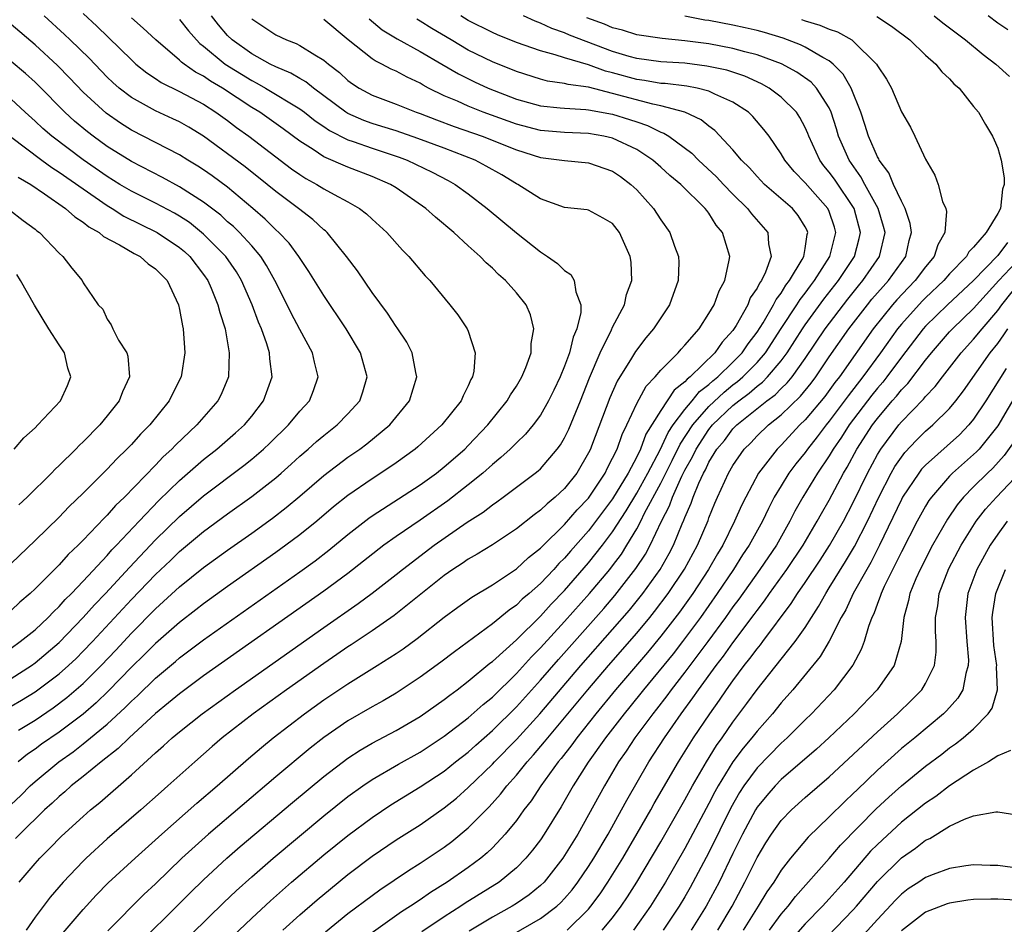
# Model space of a CAD drawing. Units: inches. Extents: x 2634000 to 2637000, y 1497000 to 1500000.
# Drawn here: x 2634042 to 2634124, y 1498399 to 1498475 of the extents above; entities that cross this region are included whole.
import ezdxf

# ---------------------------------------------------------------- set-up
doc = ezdxf.new("R2010")
doc.units = ezdxf.units.IN
doc.header["$MEASUREMENT"] = 0
doc.layers.add('LD26341497_2ft', color=242, linetype='Continuous')

msp = doc.modelspace()

# ---------------------------------------------------------------- linework, layer by layer
at = {"layer": 'LD26341497_2ft'}
for points, elevation in [([(2634041, 1498409.444), (2634041.802, 1498410.198), (2634042.601, 1498411), (2634043, 1498411.363), (2634044.964, 1498413), (2634046.159, 1498413.841), (2634047, 1498414.488), (2634049, 1498416.14), (2634050.487, 1498417.513), (2634051, 1498418.045), (2634051.503, 1498418.496), (2634053, 1498419.96), (2634054.658, 1498421.342), (2634055, 1498421.644), (2634057, 1498423.144), (2634065, 1498428.796), (2634066.279, 1498429.721), (2634067.412, 1498430.588), (2634069, 1498431.888), (2634070.743, 1498433.256), (2634071, 1498433.436), (2634075, 1498436.027), (2634076.347, 1498437), (2634077, 1498437.516), (2634078.704, 1498439), (2634079, 1498439.292), (2634080.629, 1498441), (2634082.237, 1498443), (2634082.503, 1498443.497), (2634083, 1498444.235), (2634083.458, 1498445), (2634083.79, 1498445.79), (2634084.22, 1498447), (2634084.223, 1498447.777), (2634084.459, 1498449), (2634084.168, 1498450.169), (2634083.804, 1498451), (2634083, 1498451.978), (2634082.105, 1498453), (2634081.508, 1498453.508), (2634081, 1498454.026), (2634080.481, 1498454.481), (2634080.001, 1498455), (2634079, 1498455.886), (2634077.799, 1498457), (2634076.273, 1498458.273), (2634075.479, 1498459), (2634073, 1498460.707), (2634072.527, 1498461), (2634071, 1498461.663), (2634069, 1498462.427), (2634067, 1498463.301), (2634066.098, 1498463.902), (2634065, 1498464.59), (2634063.62, 1498465.62), (2634061.671, 1498467), (2634061, 1498467.402), (2634058.564, 1498469), (2634057.58, 1498469.58), (2634057, 1498469.992), (2634056.333, 1498470.333), (2634055.394, 1498471), (2634055.166, 1498471.166), (2634055, 1498471.334), (2634053.033, 1498473), (2634051.994, 1498473.994), (2634051, 1498474.852)], 9542), ([(2634047, 1498475.191), (2634048.141, 1498474.141), (2634051, 1498471.338), (2634051.381, 1498471), (2634052.277, 1498470.277), (2634053, 1498469.798), (2634053.468, 1498469.468), (2634055, 1498468.708), (2634057, 1498467.656), (2634058.033, 1498467), (2634059, 1498466.297), (2634059.736, 1498465.735), (2634060.767, 1498465), (2634064.296, 1498462.296), (2634065, 1498461.808), (2634065.501, 1498461.501), (2634066.42, 1498461), (2634067, 1498460.638), (2634067.842, 1498460.158), (2634069, 1498459.541), (2634069.947, 1498459), (2634070.543, 1498458.543), (2634071, 1498458.096), (2634072.232, 1498457), (2634073.532, 1498455.532), (2634074.068, 1498455), (2634075.407, 1498453.407), (2634075.803, 1498453), (2634077.48, 1498451), (2634078.145, 1498450.145), (2634078.917, 1498449), (2634079, 1498448.79), (2634079.571, 1498447), (2634079.46, 1498445.46), (2634079.356, 1498445), (2634079.22, 1498444.779), (2634079, 1498444.266), (2634078.563, 1498443.437), (2634078.401, 1498443), (2634076.808, 1498441), (2634074.816, 1498439.184), (2634074.593, 1498439), (2634073, 1498437.846), (2634071.745, 1498437), (2634071, 1498436.531), (2634069, 1498435.151), (2634067.813, 1498434.187), (2634066.405, 1498433), (2634065, 1498431.877), (2634063.826, 1498431), (2634063, 1498430.405), (2634059, 1498427.583), (2634057, 1498426.146), (2634056.363, 1498425.637), (2634055, 1498424.596), (2634053, 1498422.845), (2634052.082, 1498421.918), (2634051, 1498420.867), (2634049.104, 1498418.896), (2634048.087, 1498417.913), (2634047, 1498416.974), (2634045, 1498415.474), (2634043.54, 1498414.46), (2634043, 1498414.056), (2634042.366, 1498413.634), (2634041.601, 1498413)], 9540), ([(2634041.623, 1498415.623), (2634043, 1498416.477), (2634044.505, 1498417.495), (2634045.65, 1498418.349), (2634047, 1498419.517), (2634048.486, 1498421), (2634049.709, 1498422.29), (2634051, 1498423.685), (2634053, 1498425.713), (2634053.685, 1498426.315), (2634055, 1498427.54), (2634057, 1498429.147), (2634059, 1498430.598), (2634061, 1498432.012), (2634062.735, 1498433.265), (2634063.868, 1498434.132), (2634065, 1498435.071), (2634067, 1498436.807), (2634069, 1498438.33), (2634069.982, 1498439), (2634070.57, 1498439.43), (2634072.491, 1498441), (2634074.116, 1498443), (2634074.737, 1498445), (2634074.648, 1498445.352), (2634074.329, 1498447), (2634073.883, 1498447.883), (2634073.083, 1498449.083), (2634073, 1498449.185), (2634072.288, 1498450.288), (2634071, 1498452.026), (2634069.801, 1498453.8), (2634068.892, 1498455), (2634067.264, 1498457), (2634067.13, 1498457.13), (2634067, 1498457.226), (2634066.08, 1498458.08), (2634064.902, 1498459), (2634063, 1498460.397), (2634062.277, 1498461), (2634060.453, 1498462.453), (2634057, 1498465.014), (2634055.766, 1498465.766), (2634055, 1498466.198), (2634054.457, 1498466.457), (2634053, 1498467.108), (2634051, 1498468.224), (2634050, 1498469), (2634049.467, 1498469.467), (2634049, 1498469.913), (2634047.482, 1498471.482), (2634045.927, 1498473), (2634045.455, 1498473.455), (2634043.753, 1498475)], 9538), ([(2634041.669, 1498403), (2634043, 1498404.562), (2634043.395, 1498405), (2634044.203, 1498405.798), (2634045.187, 1498406.813), (2634047, 1498408.469), (2634047.608, 1498409), (2634048.377, 1498409.623), (2634051, 1498411.928), (2634053, 1498413.745), (2634053.679, 1498414.322), (2634054.399, 1498415), (2634055, 1498415.508), (2634056.875, 1498417), (2634059.647, 1498419), (2634067, 1498424.177), (2634069.845, 1498426.155), (2634071, 1498427.01), (2634073, 1498428.573), (2634073.522, 1498429), (2634076.167, 1498431), (2634078.915, 1498432.915), (2634080.236, 1498433.764), (2634081, 1498434.375), (2634081.376, 1498434.624), (2634081.889, 1498435), (2634084.571, 1498437), (2634084.811, 1498437.189), (2634085, 1498437.368), (2634086.4, 1498439), (2634086.657, 1498439.343), (2634087, 1498439.942), (2634087.344, 1498440.656), (2634088.315, 1498443), (2634089.082, 1498444.918), (2634089.973, 1498447), (2634090.911, 1498448.911), (2634091, 1498449.12), (2634091.988, 1498451), (2634092.156, 1498451.844), (2634092.587, 1498453), (2634092.53, 1498454.53), (2634092.455, 1498455), (2634091.571, 1498457), (2634091, 1498457.748), (2634090.204, 1498458.204), (2634089, 1498458.844), (2634088.88, 1498458.88), (2634087, 1498459.074), (2634085, 1498459.785), (2634083.118, 1498461), (2634083, 1498461.056), (2634081.783, 1498461.783), (2634080.501, 1498462.501), (2634079.561, 1498463), (2634077, 1498464.002), (2634074.822, 1498464.821), (2634073, 1498465.447), (2634071.823, 1498465.823), (2634071, 1498466.066), (2634070.314, 1498466.314), (2634069, 1498466.886), (2634068.817, 1498467), (2634067, 1498468.367), (2634066.132, 1498469), (2634065.513, 1498469.513), (2634065, 1498469.794), (2634064.247, 1498470.247), (2634063, 1498470.758), (2634062.528, 1498471), (2634061, 1498471.851), (2634059.388, 1498473), (2634059, 1498473.379), (2634058.248, 1498474.248), (2634057.649, 1498475)], 9546), ([(2634054.644, 1498397.355), (2634058.693, 1498401.307), (2634059.717, 1498402.283), (2634061, 1498403.447), (2634062.786, 1498405), (2634067, 1498408.52), (2634069, 1498410.118), (2634070.225, 1498411), (2634071, 1498411.53), (2634073.194, 1498412.806), (2634075, 1498413.818), (2634077, 1498415.131), (2634079, 1498416.655), (2634080.235, 1498417.765), (2634081, 1498418.378), (2634083, 1498420.351), (2634084.26, 1498421.74), (2634085, 1498422.472), (2634087, 1498424.654), (2634089.084, 1498427), (2634090.762, 1498429), (2634091, 1498429.304), (2634091.729, 1498430.271), (2634092.185, 1498431), (2634093, 1498432.355), (2634093.339, 1498433), (2634093.659, 1498433.659), (2634095, 1498436.164), (2634095.949, 1498438.051), (2634096.6, 1498439.4), (2634097.652, 1498441), (2634099, 1498442.549), (2634100.262, 1498443.738), (2634101, 1498444.325), (2634101.387, 1498444.613), (2634101.826, 1498445), (2634103, 1498446.194), (2634103.696, 1498447), (2634105, 1498449.014), (2634106.315, 1498451), (2634106.574, 1498451.426), (2634107, 1498451.956), (2634107.437, 1498452.563), (2634107.779, 1498453), (2634109.056, 1498455), (2634109.557, 1498457), (2634109.435, 1498457.435), (2634109, 1498458.749), (2634108.896, 1498459), (2634107, 1498461.115), (2634106.071, 1498462.071), (2634105.306, 1498463), (2634105, 1498463.545), (2634103.994, 1498465), (2634103.573, 1498465.573), (2634102.646, 1498466.646), (2634102.283, 1498467), (2634101, 1498467.844), (2634099.49, 1498468.51), (2634099, 1498468.759), (2634098.013, 1498469), (2634097.16, 1498469.16), (2634095.373, 1498469.373), (2634095, 1498469.396), (2634093.639, 1498469.639), (2634093, 1498469.714), (2634091, 1498470.264), (2634090.411, 1498470.411), (2634089, 1498470.93), (2634087, 1498471.516), (2634086.22, 1498471.779), (2634085, 1498472.09), (2634083, 1498472.794), (2634081.427, 1498473.427), (2634081, 1498473.611), (2634079, 1498474.627), (2634078.377, 1498475)], 9556), ([(2634057.827, 1498397), (2634061, 1498400.005), (2634062.551, 1498401.449), (2634064.309, 1498403), (2634067, 1498405.268), (2634069, 1498406.885), (2634071, 1498408.374), (2634072.578, 1498409.422), (2634075, 1498410.912), (2634077, 1498412.239), (2634077.946, 1498413), (2634079, 1498413.813), (2634079.62, 1498414.38), (2634081, 1498415.596), (2634083, 1498417.584), (2634085, 1498419.802), (2634086.49, 1498421.51), (2634090.256, 1498425.744), (2634091.179, 1498426.821), (2634092.937, 1498429.063), (2634093.725, 1498430.275), (2634094.12, 1498431), (2634095.06, 1498433), (2634095.719, 1498434.281), (2634095.968, 1498435), (2634096.743, 1498436.743), (2634097, 1498437.258), (2634097.639, 1498438.361), (2634097.929, 1498439), (2634099, 1498440.63), (2634099.302, 1498441), (2634101, 1498442.613), (2634101.474, 1498443), (2634102.35, 1498443.65), (2634103, 1498444.223), (2634103.448, 1498444.551), (2634103.878, 1498445), (2634105, 1498446.329), (2634105.498, 1498447), (2634106.77, 1498449), (2634107, 1498449.336), (2634108.548, 1498451.452), (2634109.764, 1498453), (2634111.088, 1498455), (2634111.496, 1498456.504), (2634111.607, 1498457), (2634111.066, 1498459), (2634109.428, 1498461.428), (2634109, 1498462.024), (2634108.554, 1498462.554), (2634108.217, 1498463), (2634107.298, 1498465), (2634107.222, 1498465.222), (2634107, 1498465.727), (2634106.569, 1498466.569), (2634106.277, 1498467), (2634105, 1498468.25), (2634104.015, 1498469), (2634103.366, 1498469.366), (2634101.99, 1498469.991), (2634100.48, 1498470.48), (2634098.837, 1498470.837), (2634097, 1498471.062), (2634095, 1498471.197), (2634093, 1498471.463), (2634092.361, 1498471.639), (2634091, 1498472.049), (2634087.414, 1498473.414), (2634087, 1498473.599), (2634085.95, 1498473.95), (2634085, 1498474.407), (2634084.56, 1498474.56), (2634083.586, 1498475)], 9558), ([(2634063.6, 1498399), (2634065, 1498400.276), (2634066.456, 1498401.544), (2634067.548, 1498402.452), (2634069, 1498403.628), (2634071, 1498405.149), (2634073, 1498406.512), (2634075, 1498407.777), (2634077, 1498409.172), (2634078.008, 1498409.992), (2634079, 1498410.869), (2634081, 1498412.808), (2634081.172, 1498413), (2634083, 1498414.87), (2634084.936, 1498417), (2634088.355, 1498421), (2634091, 1498423.999), (2634092.389, 1498425.611), (2634093.509, 1498427), (2634094.94, 1498429), (2634095.692, 1498430.308), (2634096.057, 1498431), (2634096.784, 1498432.784), (2634096.921, 1498433.079), (2634097, 1498433.307), (2634097.512, 1498434.488), (2634097.689, 1498435), (2634098.158, 1498436.158), (2634098.553, 1498437), (2634098.717, 1498437.283), (2634099, 1498437.907), (2634099.657, 1498439), (2634100.282, 1498439.718), (2634101, 1498440.676), (2634101.317, 1498441), (2634103.804, 1498443), (2634104.494, 1498443.506), (2634105, 1498444.034), (2634105.502, 1498444.498), (2634105.907, 1498445), (2634107, 1498446.536), (2634108.647, 1498449), (2634110.531, 1498451.468), (2634111.425, 1498452.574), (2634111.792, 1498453), (2634113.176, 1498455), (2634113.635, 1498457), (2634113.511, 1498457.511), (2634113.073, 1498459), (2634111.962, 1498461), (2634111.634, 1498461.634), (2634110.665, 1498463), (2634109.782, 1498465), (2634109.609, 1498465.609), (2634109.168, 1498467), (2634109, 1498467.354), (2634107.935, 1498469), (2634107.484, 1498469.484), (2634106.313, 1498470.313), (2634105.02, 1498471.02), (2634103, 1498471.779), (2634101.974, 1498472.025), (2634101, 1498472.306), (2634099, 1498472.674), (2634097, 1498472.939), (2634095.124, 1498473.125), (2634093, 1498473.443), (2634091.82, 1498473.819), (2634091, 1498474.019), (2634090.315, 1498474.315), (2634088.845, 1498474.845)], 9560), ([(2634067.135, 1498398.865), (2634069, 1498400.391), (2634071, 1498401.903), (2634071.638, 1498402.362), (2634074.024, 1498403.976), (2634075, 1498404.581), (2634077, 1498405.909), (2634077.626, 1498406.374), (2634079, 1498407.512), (2634080.737, 1498409.263), (2634081.685, 1498410.315), (2634082.195, 1498411), (2634083, 1498411.904), (2634083.884, 1498413), (2634084.423, 1498413.577), (2634085.346, 1498414.654), (2634085.611, 1498415), (2634087, 1498416.647), (2634088.944, 1498419), (2634090.652, 1498421), (2634093, 1498423.697), (2634094.077, 1498425), (2634094.49, 1498425.51), (2634095.611, 1498427), (2634096.973, 1498429.027), (2634098.053, 1498431), (2634098.928, 1498433.072), (2634099, 1498433.279), (2634099.497, 1498434.503), (2634099.712, 1498435), (2634100.634, 1498437), (2634101, 1498437.638), (2634101.938, 1498439), (2634102.476, 1498439.524), (2634103, 1498440.085), (2634103.945, 1498441), (2634105, 1498441.843), (2634106.615, 1498443.385), (2634107.51, 1498444.49), (2634107.894, 1498445), (2634109, 1498446.656), (2634110.625, 1498449), (2634112.182, 1498451), (2634112.551, 1498451.449), (2634113.478, 1498452.522), (2634113.924, 1498453), (2634115.357, 1498455), (2634115.652, 1498456.348), (2634115.836, 1498457), (2634115.735, 1498457.735), (2634115.319, 1498459), (2634115, 1498459.603), (2634114.332, 1498461), (2634113.953, 1498461.953), (2634113.158, 1498463), (2634113.116, 1498463.116), (2634113, 1498463.298), (2634112.254, 1498465), (2634111.966, 1498465.966), (2634111.618, 1498467), (2634110.825, 1498469), (2634110.168, 1498470.168), (2634109.323, 1498471), (2634109, 1498471.257), (2634108.455, 1498471.545), (2634107, 1498472.412), (2634106.61, 1498472.609), (2634105.161, 1498473.161), (2634103.622, 1498473.622), (2634103, 1498473.783), (2634102.01, 1498474.01), (2634101, 1498474.224), (2634099, 1498474.608), (2634098.656, 1498474.656), (2634097, 1498474.982)], 9562), ([(2634112.942, 1498474.942), (2634114.16, 1498474.16), (2634115.691, 1498473), (2634117, 1498471.75), (2634117.866, 1498471), (2634118.365, 1498470.365), (2634119, 1498469.78), (2634119.365, 1498469.365), (2634119.801, 1498469), (2634121, 1498467.475), (2634121.396, 1498467), (2634121.979, 1498465.979), (2634122.576, 1498465), (2634122.715, 1498464.715), (2634123, 1498464.014), (2634123.287, 1498463), (2634123.532, 1498461.532), (2634123.529, 1498461), (2634123.401, 1498460.6), (2634123.233, 1498459), (2634123, 1498458.583), (2634122.05, 1498457), (2634121, 1498455.782), (2634120.607, 1498455.393), (2634120.409, 1498455), (2634119, 1498453.567), (2634118.512, 1498453), (2634117, 1498451.577), (2634116.714, 1498451.286), (2634115, 1498449.383), (2634114.684, 1498449), (2634113.253, 1498447), (2634111.795, 1498445), (2634110.569, 1498443.431), (2634109, 1498441.324), (2634108.73, 1498441), (2634107.996, 1498440.004), (2634107.189, 1498439), (2634107, 1498438.727), (2634106.232, 1498437.768), (2634105.652, 1498437), (2634105, 1498435.95), (2634104.435, 1498435), (2634103.948, 1498434.052), (2634103.456, 1498433), (2634102.349, 1498431), (2634101.799, 1498430.201), (2634101.043, 1498429), (2634099.698, 1498427), (2634098.288, 1498425), (2634096.802, 1498423), (2634096.015, 1498421.985), (2634093.566, 1498419), (2634092.432, 1498417.568), (2634091.958, 1498417), (2634090.414, 1498415), (2634088.974, 1498412.974), (2634087.719, 1498411), (2634086.729, 1498409.271), (2634085.32, 1498407), (2634085, 1498406.528), (2634084.345, 1498405.655), (2634083.797, 1498405), (2634083, 1498404.188), (2634081.555, 1498403), (2634078.749, 1498401.251), (2634078.379, 1498401), (2634077, 1498400.128), (2634075.13, 1498398.87)], 9566), ([(2634117.72, 1498475), (2634118.434, 1498474.434), (2634120.312, 1498473), (2634121.782, 1498471.782), (2634122.836, 1498471), (2634123.975, 1498469.975)], 9568), ([(2634123.837, 1498473.837), (2634123, 1498474.397), (2634122.197, 1498475)], 9570), ([(2634041, 1498417.629), (2634041.874, 1498418.126), (2634043, 1498418.807), (2634045, 1498420.306), (2634045.779, 1498421), (2634046.405, 1498421.595), (2634047, 1498422.191), (2634047.767, 1498423), (2634051, 1498426.497), (2634053, 1498428.576), (2634054.252, 1498429.748), (2634055, 1498430.479), (2634057, 1498432.134), (2634059, 1498433.611), (2634061, 1498435.051), (2634063, 1498436.618), (2634063.447, 1498437), (2634064.269, 1498437.731), (2634065, 1498438.406), (2634065.691, 1498439), (2634066.381, 1498439.619), (2634067, 1498440.14), (2634068.11, 1498441), (2634069, 1498441.919), (2634069.986, 1498443), (2634070.239, 1498443.761), (2634070.603, 1498445), (2634070.057, 1498447), (2634068.851, 1498449), (2634067, 1498451.754), (2634065.758, 1498453.758), (2634064.914, 1498455), (2634064.109, 1498456.109), (2634063.264, 1498457), (2634063, 1498457.234), (2634062.117, 1498458.116), (2634061.086, 1498459), (2634059, 1498460.76), (2634057.709, 1498461.709), (2634057, 1498462.196), (2634056.511, 1498462.511), (2634055.693, 1498463), (2634055, 1498463.446), (2634051, 1498465.501), (2634050.086, 1498466.086), (2634048.905, 1498466.905), (2634047, 1498468.653), (2634045.858, 1498469.858), (2634044.868, 1498470.868), (2634043, 1498472.596), (2634041, 1498474.295)], 9536), ([(2634055, 1498474.703), (2634055.752, 1498473.752), (2634056.41, 1498473), (2634056.702, 1498472.703), (2634057, 1498472.486), (2634058.802, 1498471), (2634061, 1498469.625), (2634061.421, 1498469.421), (2634062.159, 1498469), (2634065, 1498467.289), (2634065.388, 1498467), (2634066.278, 1498466.278), (2634067, 1498465.801), (2634067.469, 1498465.469), (2634069, 1498464.699), (2634069.443, 1498464.557), (2634071, 1498463.997), (2634071.76, 1498463.76), (2634073.256, 1498463.256), (2634073.93, 1498463), (2634076.007, 1498462.007), (2634077.322, 1498461.321), (2634077.902, 1498461), (2634079, 1498460.2), (2634080.582, 1498459), (2634083, 1498456.963), (2634085, 1498455.381), (2634085.593, 1498455), (2634086.416, 1498454.416), (2634087, 1498453.829), (2634087.514, 1498453.515), (2634087.813, 1498453), (2634087.93, 1498452.069), (2634088.355, 1498451), (2634088.345, 1498450.345), (2634088.016, 1498449), (2634087.708, 1498448.292), (2634087.405, 1498447), (2634087, 1498445.876), (2634086.647, 1498445), (2634086.116, 1498443.883), (2634085.681, 1498443), (2634085, 1498441.819), (2634084.381, 1498441), (2634083.757, 1498440.243), (2634083, 1498439.526), (2634082.483, 1498439), (2634081.716, 1498438.284), (2634081, 1498437.718), (2634080.207, 1498437), (2634079, 1498436.022), (2634077.31, 1498434.69), (2634075, 1498433.077), (2634073, 1498431.724), (2634071.993, 1498431), (2634069, 1498428.66), (2634067, 1498427.189), (2634057, 1498420.137), (2634055, 1498418.667), (2634054.1, 1498417.9), (2634053, 1498417.018), (2634050.805, 1498415), (2634049.901, 1498414.099), (2634048.492, 1498413), (2634047, 1498411.772), (2634046.01, 1498411), (2634045.479, 1498410.521), (2634045, 1498410.127), (2634044.429, 1498409.571), (2634043.787, 1498409), (2634041.73, 1498407), (2634041.38, 1498406.62)], 9544), ([(2634061, 1498474.757), (2634063, 1498473.418), (2634063.891, 1498473), (2634064.703, 1498472.703), (2634065, 1498472.543), (2634066.239, 1498471.761), (2634067, 1498471.322), (2634067.373, 1498471), (2634068.292, 1498470.292), (2634069, 1498469.631), (2634069.366, 1498469.366), (2634069.931, 1498469), (2634071, 1498468.427), (2634073, 1498467.68), (2634074.658, 1498467), (2634075, 1498466.884), (2634076.358, 1498466.358), (2634077.824, 1498465.824), (2634080.167, 1498465), (2634083, 1498463.858), (2634085, 1498463.236), (2634087, 1498462.984), (2634089, 1498462.797), (2634091, 1498462.089), (2634091.654, 1498461.653), (2634092.507, 1498461), (2634093, 1498460.54), (2634094.399, 1498459), (2634095, 1498458.048), (2634095.748, 1498457), (2634096.146, 1498455.855), (2634096.483, 1498455), (2634096.496, 1498454.496), (2634096.452, 1498453), (2634095.715, 1498451), (2634094.398, 1498449), (2634093.757, 1498448.243), (2634092.885, 1498447.115), (2634092.564, 1498446.564), (2634091.369, 1498444.631), (2634090.756, 1498443.244), (2634089.237, 1498439.237), (2634089.146, 1498439), (2634089, 1498438.696), (2634088.026, 1498437), (2634087, 1498435.715), (2634086.231, 1498435), (2634085.545, 1498434.455), (2634085, 1498433.907), (2634084.464, 1498433.536), (2634083, 1498432.358), (2634081, 1498431.039), (2634079.74, 1498430.26), (2634079, 1498429.847), (2634078.503, 1498429.497), (2634077.719, 1498429), (2634077, 1498428.5), (2634072.843, 1498425.157), (2634071, 1498423.877), (2634069.279, 1498422.721), (2634069, 1498422.549), (2634068.087, 1498421.913), (2634067, 1498421.187), (2634063.893, 1498419), (2634061.132, 1498417), (2634058.56, 1498415), (2634057.719, 1498414.282), (2634056.262, 1498413), (2634054.04, 1498411), (2634053.48, 1498410.519), (2634051.775, 1498409), (2634049, 1498406.593), (2634047.248, 1498405), (2634047, 1498404.756), (2634045.338, 1498403), (2634044.252, 1498401.748), (2634043, 1498400.093), (2634042.257, 1498399)], 9548), ([(2634045, 1498398.405), (2634047, 1498400.739), (2634048.082, 1498401.918), (2634049.063, 1498402.937), (2634051.304, 1498405), (2634053.54, 1498407), (2634056.445, 1498409.555), (2634058.139, 1498411), (2634060.726, 1498413.274), (2634061.805, 1498414.194), (2634062.799, 1498415), (2634065.381, 1498417), (2634067, 1498418.167), (2634069, 1498419.498), (2634071.433, 1498421), (2634073, 1498421.995), (2634073.6, 1498422.4), (2634074.76, 1498423.24), (2634077, 1498425.018), (2634078.137, 1498425.864), (2634079.304, 1498426.696), (2634081, 1498427.715), (2634083, 1498429.041), (2634084.014, 1498429.986), (2634085, 1498430.752), (2634085.117, 1498430.884), (2634087, 1498432.72), (2634088.057, 1498433.943), (2634089, 1498434.917), (2634090.376, 1498437), (2634090.571, 1498437.429), (2634091, 1498438.239), (2634091.361, 1498439), (2634091.782, 1498440.218), (2634092.175, 1498441), (2634093, 1498442.773), (2634093.787, 1498444.213), (2634094.532, 1498445), (2634095, 1498445.553), (2634096.439, 1498447), (2634096.695, 1498447.305), (2634097, 1498447.629), (2634098.176, 1498449), (2634099, 1498450.258), (2634099.43, 1498451), (2634099.84, 1498452.16), (2634100.324, 1498453), (2634100.69, 1498454.69), (2634100.729, 1498455), (2634100.136, 1498457), (2634099.614, 1498457.614), (2634099, 1498458.604), (2634098.82, 1498458.82), (2634098.7, 1498459), (2634096.661, 1498461), (2634095.74, 1498461.74), (2634095, 1498462.43), (2634094.345, 1498463), (2634093, 1498463.892), (2634091, 1498464.839), (2634090.278, 1498465), (2634089, 1498465.224), (2634087, 1498465.31), (2634085, 1498465.486), (2634083, 1498466.006), (2634080.245, 1498467), (2634079, 1498467.494), (2634078.094, 1498467.906), (2634077, 1498468.366), (2634075.701, 1498469), (2634075.244, 1498469.244), (2634075, 1498469.399), (2634073.909, 1498469.909), (2634073, 1498470.408), (2634072.584, 1498470.584), (2634071.819, 1498471), (2634071.263, 1498471.263), (2634071, 1498471.445), (2634069.025, 1498473.025), (2634067, 1498474.706)], 9550), ([(2634070.751, 1498474.751), (2634071.856, 1498473.857), (2634073.1, 1498473.101), (2634075, 1498472.054), (2634076.806, 1498471), (2634078.177, 1498470.177), (2634079.516, 1498469.516), (2634080.659, 1498469), (2634083, 1498468.084), (2634085, 1498467.525), (2634086.626, 1498467.375), (2634087, 1498467.326), (2634088.768, 1498467.232), (2634089, 1498467.2), (2634091, 1498466.829), (2634092.401, 1498466.401), (2634093, 1498466.193), (2634093.905, 1498465.905), (2634095, 1498465.353), (2634095.266, 1498465.266), (2634095.668, 1498465), (2634097.58, 1498463.58), (2634098.134, 1498463), (2634099.63, 1498461.63), (2634100.213, 1498461), (2634101, 1498460.186), (2634102.205, 1498459), (2634102.543, 1498458.543), (2634103.908, 1498457), (2634103.945, 1498456.055), (2634104.169, 1498455), (2634103.708, 1498453.708), (2634103.358, 1498453), (2634103.201, 1498452.799), (2634103, 1498452.373), (2634102.436, 1498451.564), (2634102.222, 1498451), (2634101.267, 1498449.267), (2634101, 1498448.851), (2634100.111, 1498447.889), (2634099.501, 1498447), (2634097.432, 1498445), (2634097.185, 1498444.815), (2634097, 1498444.582), (2634096.114, 1498443.886), (2634095, 1498442.195), (2634093.768, 1498440.232), (2634093.313, 1498439), (2634093, 1498438.359), (2634092.28, 1498437), (2634091, 1498434.855), (2634089, 1498432.208), (2634087.489, 1498430.511), (2634087, 1498429.933), (2634086.523, 1498429.477), (2634086.1, 1498429), (2634085, 1498427.834), (2634084.061, 1498427), (2634083.488, 1498426.512), (2634083, 1498426.018), (2634082.385, 1498425.615), (2634081, 1498424.469), (2634077.844, 1498422.156), (2634076.719, 1498421.281), (2634075, 1498420.034), (2634073, 1498418.711), (2634071.92, 1498418.08), (2634071, 1498417.574), (2634069, 1498416.419), (2634067, 1498415.027), (2634065.864, 1498414.136), (2634063, 1498411.746), (2634057.412, 1498407), (2634055.195, 1498405), (2634053, 1498402.873), (2634052.032, 1498401.968), (2634049.057, 1498398.943)], 9552), ([(2634051.878, 1498398.122), (2634054.783, 1498401), (2634055.887, 1498402.114), (2634057, 1498403.204), (2634058.947, 1498405), (2634060.046, 1498405.954), (2634064.39, 1498409.61), (2634067, 1498411.772), (2634069, 1498413.307), (2634070.019, 1498413.981), (2634071, 1498414.549), (2634073, 1498415.608), (2634075, 1498416.782), (2634077, 1498418.183), (2634077.454, 1498418.546), (2634078.089, 1498419), (2634079, 1498419.693), (2634080.799, 1498421.2), (2634081, 1498421.345), (2634083, 1498423.153), (2634085, 1498425.112), (2634085.896, 1498426.104), (2634087, 1498427.248), (2634089, 1498429.535), (2634090.16, 1498431), (2634091, 1498432.112), (2634092.135, 1498433.865), (2634093, 1498435.321), (2634093.915, 1498437), (2634094.945, 1498438.945), (2634095.616, 1498440.384), (2634096.029, 1498441), (2634097, 1498442.295), (2634097.598, 1498443), (2634098.22, 1498443.78), (2634099, 1498444.366), (2634099.327, 1498444.673), (2634099.738, 1498445), (2634101, 1498446.217), (2634101.77, 1498447), (2634102.261, 1498447.738), (2634103, 1498448.714), (2634103.498, 1498449.498), (2634104.375, 1498451), (2634104.575, 1498451.425), (2634105, 1498451.969), (2634105.389, 1498452.611), (2634105.703, 1498453), (2634106.757, 1498454.757), (2634106.883, 1498455), (2634107, 1498455.66), (2634107.174, 1498456.826), (2634107.225, 1498457), (2634107.163, 1498457.164), (2634107, 1498457.477), (2634106.415, 1498458.415), (2634105.936, 1498459), (2634103.615, 1498461), (2634103, 1498461.648), (2634102.368, 1498462.368), (2634101.706, 1498463), (2634101, 1498463.858), (2634099.483, 1498465.483), (2634099, 1498465.831), (2634098.369, 1498466.369), (2634096.998, 1498466.998), (2634095, 1498467.535), (2634094.342, 1498467.658), (2634091, 1498468.562), (2634089, 1498469.073), (2634087.301, 1498469.301), (2634087, 1498469.393), (2634085.583, 1498469.584), (2634085, 1498469.733), (2634083, 1498470.369), (2634081, 1498471.194), (2634079, 1498472.165), (2634077.569, 1498473), (2634075.967, 1498473.966), (2634075, 1498474.572), (2634074.723, 1498474.723)], 9554), ([(2634106.706, 1498474.706), (2634107, 1498474.598), (2634108.23, 1498474.23), (2634109, 1498473.887), (2634109.679, 1498473.679), (2634110.875, 1498473), (2634111, 1498472.909), (2634112.928, 1498471), (2634113, 1498470.866), (2634113.746, 1498469.746), (2634114.169, 1498469), (2634115, 1498467.035), (2634115.744, 1498465.744), (2634116.108, 1498465), (2634117, 1498463.091), (2634117.772, 1498461.772), (2634118.057, 1498461), (2634118.422, 1498459.578), (2634118.679, 1498459), (2634118.741, 1498458.741), (2634118.603, 1498457), (2634118.024, 1498455.976), (2634117.729, 1498455), (2634117, 1498454.145), (2634116.147, 1498453), (2634115.577, 1498452.423), (2634114.609, 1498451.391), (2634114.27, 1498451), (2634112.65, 1498449), (2634109.847, 1498445), (2634109.477, 1498444.523), (2634108.629, 1498443.371), (2634107, 1498441.42), (2634106.564, 1498441), (2634105, 1498439.319), (2634104.67, 1498439), (2634103.131, 1498437), (2634102.054, 1498435), (2634101.705, 1498434.295), (2634101.134, 1498433), (2634100.144, 1498431), (2634099.706, 1498430.294), (2634098.976, 1498429), (2634097.659, 1498427), (2634097.389, 1498426.611), (2634096.551, 1498425.449), (2634095, 1498423.44), (2634093.897, 1498422.103), (2634091.249, 1498419), (2634089.61, 1498417), (2634088.017, 1498415), (2634087.596, 1498414.404), (2634086.719, 1498413.282), (2634086.475, 1498413), (2634085.026, 1498411), (2634084.228, 1498409.772), (2634083.631, 1498409), (2634083, 1498408.119), (2634082.079, 1498407), (2634081, 1498405.863), (2634080.565, 1498405.435), (2634080.043, 1498405), (2634079, 1498404.22), (2634077.253, 1498403), (2634075.856, 1498402.144), (2634075, 1498401.531), (2634074.211, 1498401), (2634073.462, 1498400.538), (2634069.962, 1498398.038)], 9564), ([(2634041, 1498419.934), (2634042.688, 1498421), (2634043, 1498421.22), (2634045, 1498422.922), (2634047, 1498424.989), (2634047.943, 1498426.057), (2634048.847, 1498427), (2634050.832, 1498429.168), (2634053, 1498431.453), (2634055, 1498433.402), (2634057, 1498435.103), (2634060.357, 1498437.642), (2634061, 1498438.162), (2634061.979, 1498439), (2634062.506, 1498439.494), (2634064.047, 1498441), (2634065, 1498442.138), (2634065.8, 1498443), (2634066.135, 1498443.865), (2634066.537, 1498445), (2634066.223, 1498446.223), (2634066.055, 1498447), (2634065, 1498448.929), (2634064.284, 1498450.284), (2634063.951, 1498451), (2634062.934, 1498453), (2634062.245, 1498454.245), (2634061.755, 1498455), (2634061, 1498455.878), (2634059.978, 1498457), (2634059.485, 1498457.485), (2634059, 1498457.898), (2634058.428, 1498458.428), (2634057, 1498459.532), (2634055, 1498460.808), (2634053.575, 1498461.575), (2634051, 1498462.889), (2634049, 1498464.161), (2634047.828, 1498465), (2634047.358, 1498465.358), (2634046.263, 1498466.263), (2634045.462, 1498467), (2634043.255, 1498469.255), (2634043, 1498469.5), (2634042.203, 1498470.203), (2634041, 1498471.224)], 9534), ([(2634041, 1498422.457), (2634041.773, 1498423), (2634043, 1498423.983), (2634044.085, 1498425), (2634044.523, 1498425.477), (2634045, 1498425.907), (2634045.51, 1498426.49), (2634046.031, 1498427), (2634047, 1498428.014), (2634049, 1498430.161), (2634049.389, 1498430.611), (2634049.772, 1498431), (2634051.647, 1498433), (2634053.29, 1498434.71), (2634055, 1498436.375), (2634057, 1498438.122), (2634058.117, 1498439), (2634059.663, 1498440.337), (2634060.391, 1498441), (2634061, 1498441.734), (2634061.995, 1498443), (2634062.709, 1498445), (2634062.502, 1498446.502), (2634062.478, 1498447), (2634062.26, 1498447.74), (2634061.804, 1498449), (2634061.558, 1498449.558), (2634061.045, 1498451), (2634060.165, 1498453), (2634059.727, 1498453.727), (2634058.858, 1498455), (2634057, 1498456.874), (2634055.82, 1498457.819), (2634055, 1498458.361), (2634054.598, 1498458.598), (2634053, 1498459.442), (2634051, 1498460.426), (2634050.05, 1498461), (2634049, 1498461.659), (2634047, 1498463.052), (2634044.389, 1498465), (2634043.647, 1498465.648), (2634043, 1498466.265), (2634042.171, 1498467), (2634041, 1498468.085)], 9532), ([(2634040.968, 1498464.967), (2634043.553, 1498463), (2634044.389, 1498462.389), (2634045, 1498462.002), (2634049, 1498459.234), (2634049.394, 1498459), (2634050.369, 1498458.369), (2634053.136, 1498457), (2634055, 1498455.756), (2634055.412, 1498455.412), (2634055.86, 1498455), (2634057, 1498453.516), (2634057.357, 1498453), (2634057.639, 1498452.361), (2634058.2, 1498451), (2634058.343, 1498450.343), (2634058.784, 1498449), (2634059.137, 1498447), (2634059.068, 1498445), (2634058.455, 1498443.545), (2634058.191, 1498443), (2634056.451, 1498441), (2634054.669, 1498439.331), (2634054.367, 1498439), (2634053.647, 1498438.353), (2634053, 1498437.66), (2634050.417, 1498435), (2634049.688, 1498434.312), (2634049, 1498433.509), (2634048.738, 1498433.262), (2634047, 1498431.426), (2634046.578, 1498431), (2634045.76, 1498430.24), (2634045, 1498429.372), (2634043, 1498427.378), (2634042.596, 1498427), (2634041.731, 1498426.269), (2634041, 1498425.594)], 9530), ([(2634041.603, 1498461.603), (2634042.637, 1498461), (2634043.774, 1498460.226), (2634045.517, 1498459), (2634046.296, 1498458.296), (2634047, 1498457.863), (2634047.473, 1498457.473), (2634048.329, 1498457), (2634048.676, 1498456.676), (2634050.018, 1498455.982), (2634051.246, 1498455.246), (2634051.732, 1498455), (2634052.406, 1498454.406), (2634053, 1498453.992), (2634053.965, 1498453), (2634054.908, 1498451), (2634055, 1498450.593), (2634055.237, 1498449.236), (2634055.301, 1498449), (2634055.403, 1498447.403), (2634055.443, 1498447), (2634055.137, 1498445), (2634054.418, 1498443.582), (2634054.144, 1498443), (2634052.539, 1498441), (2634051.769, 1498440.231), (2634051, 1498439.377), (2634050.638, 1498439), (2634049.802, 1498438.198), (2634049, 1498437.337), (2634047, 1498435.332), (2634045.811, 1498434.189), (2634045, 1498433.35), (2634043, 1498431.388), (2634041, 1498429.479)], 9528), ([(2634040.874, 1498458.874), (2634042, 1498458.001), (2634043, 1498457.281), (2634043.148, 1498457.148), (2634043.354, 1498457), (2634045, 1498455.268), (2634045.312, 1498455), (2634046.043, 1498454.043), (2634046.912, 1498453), (2634047, 1498452.823), (2634048.234, 1498451), (2634048.618, 1498450.617), (2634049, 1498449.785), (2634049.331, 1498449.331), (2634049.458, 1498449), (2634049.945, 1498448.055), (2634050.627, 1498447), (2634050.717, 1498446.717), (2634050.835, 1498445), (2634050.251, 1498443.749), (2634049.996, 1498443), (2634049, 1498441.754), (2634048.371, 1498441), (2634047, 1498439.608), (2634046.683, 1498439.317), (2634046.394, 1498439), (2634045, 1498437.624), (2634044.672, 1498437.328), (2634044.371, 1498437), (2634042.339, 1498435), (2634041.645, 1498434.355)], 9526), ([(2634123.819, 1498456.181), (2634123, 1498455.095), (2634120.986, 1498453), (2634118.823, 1498451), (2634117, 1498449.205), (2634116.816, 1498449), (2634115, 1498446.633), (2634113.79, 1498445), (2634113.442, 1498444.558), (2634113, 1498444.059), (2634112.53, 1498443.47), (2634110.655, 1498441), (2634110.014, 1498439.986), (2634109.329, 1498439), (2634109, 1498438.433), (2634108.032, 1498437), (2634106.795, 1498435), (2634106.152, 1498433.848), (2634105.733, 1498433), (2634104.607, 1498431), (2634103.222, 1498429), (2634101.472, 1498426.528), (2634101, 1498425.897), (2634100.373, 1498425), (2634098.915, 1498423), (2634097, 1498420.457), (2634095.861, 1498419), (2634095.504, 1498418.496), (2634094.634, 1498417.366), (2634094.335, 1498417), (2634092.856, 1498415), (2634092.12, 1498413.88), (2634091.499, 1498413), (2634090.311, 1498411), (2634089, 1498408.587), (2634088.1, 1498407), (2634086.869, 1498405), (2634085.296, 1498403), (2634085, 1498402.709), (2634084.056, 1498401.944), (2634083, 1498401.214), (2634082.657, 1498401), (2634081, 1498400.087), (2634079.07, 1498398.93)], 9568), ([(2634081, 1498397.669), (2634085, 1498399.98), (2634086.355, 1498401), (2634086.695, 1498401.305), (2634087, 1498401.633), (2634087.634, 1498402.366), (2634088.111, 1498403), (2634089, 1498404.314), (2634089.434, 1498405), (2634090.614, 1498407), (2634091.734, 1498409), (2634092.173, 1498409.827), (2634094.018, 1498413), (2634095.319, 1498415), (2634096.697, 1498417), (2634097.676, 1498418.324), (2634098.131, 1498419), (2634099.611, 1498421), (2634100.219, 1498421.781), (2634101, 1498422.888), (2634102.758, 1498425.242), (2634103, 1498425.594), (2634103.613, 1498426.387), (2634104.027, 1498427), (2634105.479, 1498429), (2634106.839, 1498431), (2634107.996, 1498433), (2634108.346, 1498433.654), (2634109, 1498434.765), (2634110.191, 1498437), (2634110.497, 1498437.504), (2634111.3, 1498439), (2634112.595, 1498441), (2634113, 1498441.535), (2634114.231, 1498443), (2634114.592, 1498443.408), (2634115, 1498443.925), (2634115.538, 1498444.462), (2634117, 1498446.382), (2634117.493, 1498447), (2634119, 1498448.742), (2634119.236, 1498449), (2634121, 1498450.676), (2634123.1, 1498453), (2634124.982, 1498455)], 9570), ([(2634041.251, 1498439), (2634042.063, 1498439.937), (2634043, 1498440.758), (2634043.241, 1498441), (2634045.098, 1498443), (2634045.706, 1498444.294), (2634045.973, 1498445), (2634045.732, 1498445.732), (2634045.451, 1498447), (2634045, 1498447.65), (2634044.142, 1498449), (2634042.961, 1498450.961), (2634041.8, 1498453), (2634041.495, 1498453.495)], 9524), ([(2634087.21, 1498399), (2634089, 1498400.761), (2634089.199, 1498401), (2634089.963, 1498402.037), (2634090.609, 1498403), (2634091.841, 1498405), (2634093.045, 1498407.045), (2634094.166, 1498409), (2634094.46, 1498409.54), (2634096.477, 1498413), (2634097.731, 1498415), (2634099.063, 1498417), (2634099.876, 1498418.124), (2634100.467, 1498419), (2634101, 1498419.736), (2634101.942, 1498421), (2634102.411, 1498421.589), (2634103, 1498422.401), (2634103.276, 1498422.724), (2634103.484, 1498423), (2634105.843, 1498426.157), (2634106.368, 1498427), (2634107, 1498427.898), (2634108.243, 1498429.757), (2634109.026, 1498430.974), (2634110.173, 1498433), (2634111, 1498434.558), (2634112.165, 1498437), (2634113, 1498438.54), (2634113.282, 1498439), (2634114.776, 1498441), (2634115, 1498441.268), (2634116.844, 1498443.156), (2634117, 1498443.359), (2634117.809, 1498444.191), (2634118.41, 1498445), (2634119.965, 1498447), (2634121, 1498448.13), (2634121.704, 1498449), (2634123, 1498450.507), (2634123.348, 1498451), (2634124.957, 1498453)], 9572), ([(2634090.135, 1498399), (2634091, 1498400.048), (2634091.716, 1498401), (2634092.233, 1498401.767), (2634093.016, 1498403), (2634095, 1498406.342), (2634097, 1498409.837), (2634097.625, 1498411), (2634098.793, 1498413), (2634099.636, 1498414.364), (2634100.105, 1498415), (2634101, 1498416.291), (2634102.16, 1498417.84), (2634103, 1498419.025), (2634105, 1498421.546), (2634106.175, 1498423), (2634107, 1498424.178), (2634107.511, 1498425), (2634108.099, 1498425.901), (2634108.704, 1498427), (2634109, 1498427.453), (2634110.358, 1498429.642), (2634111.101, 1498430.899), (2634112.173, 1498433), (2634113.111, 1498435), (2634114.148, 1498437), (2634114.459, 1498437.541), (2634115, 1498438.337), (2634115.289, 1498438.711), (2634116.254, 1498439.746), (2634117, 1498440.48), (2634117.603, 1498441), (2634119, 1498442.381), (2634119.517, 1498443), (2634120.159, 1498443.841), (2634122.375, 1498447), (2634123, 1498447.778), (2634123.515, 1498448.485), (2634123.834, 1498449)], 9574), ([(2634123.699, 1498445.699), (2634122.01, 1498443), (2634121, 1498441.484), (2634120.601, 1498441), (2634119.812, 1498440.188), (2634117, 1498437.663), (2634116.679, 1498437.321), (2634116.432, 1498437), (2634115.099, 1498435), (2634115, 1498434.82), (2634113.178, 1498431), (2634112.443, 1498429.557), (2634112.111, 1498429), (2634110.995, 1498427), (2634110.367, 1498425.633), (2634109.994, 1498425), (2634109, 1498423.035), (2634108.255, 1498421.745), (2634105.974, 1498419), (2634105, 1498417.906), (2634104.28, 1498417), (2634103, 1498415.558), (2634102.572, 1498415), (2634101.854, 1498414.146), (2634101, 1498412.993), (2634099.767, 1498411), (2634099.492, 1498410.508), (2634099, 1498409.539), (2634097, 1498405.79), (2634095.386, 1498403), (2634094.152, 1498401), (2634092.722, 1498399)], 9576), ([(2634125.4, 1498445), (2634123, 1498440.94), (2634121.453, 1498439), (2634121.236, 1498438.763), (2634119.248, 1498437), (2634119, 1498436.747), (2634117.485, 1498435), (2634117.283, 1498434.717), (2634117, 1498434.251), (2634116.301, 1498433), (2634115, 1498430.444), (2634113.572, 1498427.572), (2634113.307, 1498427), (2634113.245, 1498426.755), (2634113, 1498426.155), (2634112.699, 1498425.302), (2634112.542, 1498425), (2634112.25, 1498424.25), (2634111.89, 1498423), (2634111.655, 1498422.345), (2634110.958, 1498421.042), (2634109.421, 1498419), (2634107.534, 1498417), (2634107, 1498416.493), (2634105.498, 1498415), (2634105, 1498414.553), (2634103, 1498412.492), (2634101.906, 1498411), (2634101.549, 1498410.451), (2634100.818, 1498409.182), (2634099, 1498405.471), (2634097.437, 1498402.563), (2634097, 1498401.793), (2634096.525, 1498401), (2634095.193, 1498399)], 9578), ([(2634124.379, 1498439.621), (2634123.544, 1498438.456), (2634122.592, 1498437.407), (2634122.157, 1498437), (2634121, 1498435.855), (2634120.161, 1498435), (2634119.635, 1498434.365), (2634118.824, 1498433.176), (2634117.576, 1498431), (2634116.56, 1498429), (2634116.201, 1498428.201), (2634115.702, 1498427), (2634115.598, 1498426.402), (2634115.197, 1498425), (2634114.964, 1498423), (2634114.385, 1498421), (2634112.989, 1498419), (2634111.069, 1498417), (2634108.966, 1498415), (2634107.942, 1498414.058), (2634105, 1498411.524), (2634104.497, 1498411), (2634103.8, 1498410.199), (2634103, 1498409.22), (2634102.863, 1498409), (2634101.801, 1498407), (2634101, 1498405.388), (2634099.843, 1498403), (2634098.78, 1498401), (2634097.538, 1498399)], 9580), ([(2634099.727, 1498399), (2634100.918, 1498401), (2634101.991, 1498403), (2634103, 1498405.042), (2634103.731, 1498406.269), (2634104.201, 1498407), (2634105, 1498408.119), (2634105.859, 1498409), (2634107, 1498410.024), (2634109, 1498411.757), (2634113, 1498415.505), (2634114.672, 1498417), (2634115.85, 1498418.15), (2634116.689, 1498419), (2634117, 1498419.515), (2634117.742, 1498421), (2634117.89, 1498422.11), (2634117.896, 1498423), (2634117.839, 1498423.839), (2634117.84, 1498425), (2634118.018, 1498425.982), (2634118.144, 1498427), (2634118.941, 1498429.059), (2634119.962, 1498431), (2634121.214, 1498433), (2634121.993, 1498434.007), (2634122.902, 1498435), (2634124.891, 1498437.109)], 9582), ([(2634123.785, 1498433), (2634123, 1498431.935), (2634122.366, 1498431), (2634121.273, 1498429), (2634120.529, 1498427), (2634120.282, 1498425), (2634120.423, 1498423), (2634120.56, 1498421.44), (2634120.557, 1498421), (2634120.354, 1498420.354), (2634120.113, 1498419), (2634119.698, 1498418.303), (2634118.755, 1498417.245), (2634118.503, 1498417), (2634116.104, 1498415), (2634115, 1498414.103), (2634113, 1498412.314), (2634111.313, 1498410.687), (2634111, 1498410.368), (2634110.291, 1498409.709), (2634109, 1498408.419), (2634107.251, 1498406.749), (2634105.77, 1498405), (2634105, 1498404.008), (2634104.384, 1498403), (2634103.815, 1498402.185), (2634103.096, 1498401), (2634101.834, 1498399)], 9584), ([(2634104.03, 1498399), (2634105, 1498400.33), (2634105.587, 1498401), (2634106.196, 1498401.804), (2634109, 1498404.955), (2634109.934, 1498406.066), (2634112.912, 1498409.088), (2634113.941, 1498410.06), (2634115, 1498411.008), (2634117, 1498412.63), (2634118.351, 1498413.649), (2634119, 1498414.159), (2634119.498, 1498414.502), (2634120.123, 1498415), (2634121, 1498415.756), (2634122.219, 1498417), (2634122.532, 1498417.468), (2634122.978, 1498419), (2634122.902, 1498420.902), (2634122.915, 1498421), (2634122.671, 1498422.671), (2634122.543, 1498425), (2634122.591, 1498425.409), (2634122.852, 1498427), (2634123.639, 1498429)], 9586), ([(2634124.054, 1498413.946), (2634123, 1498413.5), (2634122.234, 1498413), (2634121, 1498412.314), (2634119, 1498410.997), (2634117.868, 1498410.132), (2634117, 1498409.566), (2634115, 1498407.984), (2634113, 1498406.134), (2634112.434, 1498405.566), (2634110.241, 1498403), (2634109, 1498401.602), (2634108.443, 1498401), (2634107, 1498399.527), (2634105, 1498397.266)], 9588), ([(2634108.198, 1498397.802), (2634111, 1498400.695), (2634111.276, 1498401), (2634113, 1498403.042), (2634115, 1498405.028), (2634116.174, 1498405.825), (2634117, 1498406.481), (2634117.367, 1498406.633), (2634119, 1498407.645), (2634120.249, 1498408.249), (2634121, 1498408.523), (2634122.839, 1498408.839), (2634123, 1498408.836), (2634124.599, 1498408.599)], 9590), ([(2634124.231, 1498404.231), (2634123, 1498404.38), (2634122.383, 1498404.383), (2634121, 1498404.443), (2634120.351, 1498404.351), (2634119, 1498404.139), (2634117.638, 1498403.638), (2634117, 1498403.382), (2634116.444, 1498403), (2634115.565, 1498402.435), (2634115, 1498402.007), (2634114.5, 1498401.5), (2634113, 1498399.907), (2634111.619, 1498398.381)], 9592), ([(2634124.503, 1498401.497), (2634123, 1498401.579), (2634122.419, 1498401.581), (2634121, 1498401.547), (2634120.508, 1498401.492), (2634119, 1498401.257), (2634118.803, 1498401.197), (2634117, 1498400.504), (2634115, 1498398.96)], 9594)]:
    msp.add_lwpolyline(points, dxfattribs=dict(at, elevation=elevation))

doc.saveas('drawing.dxf')
